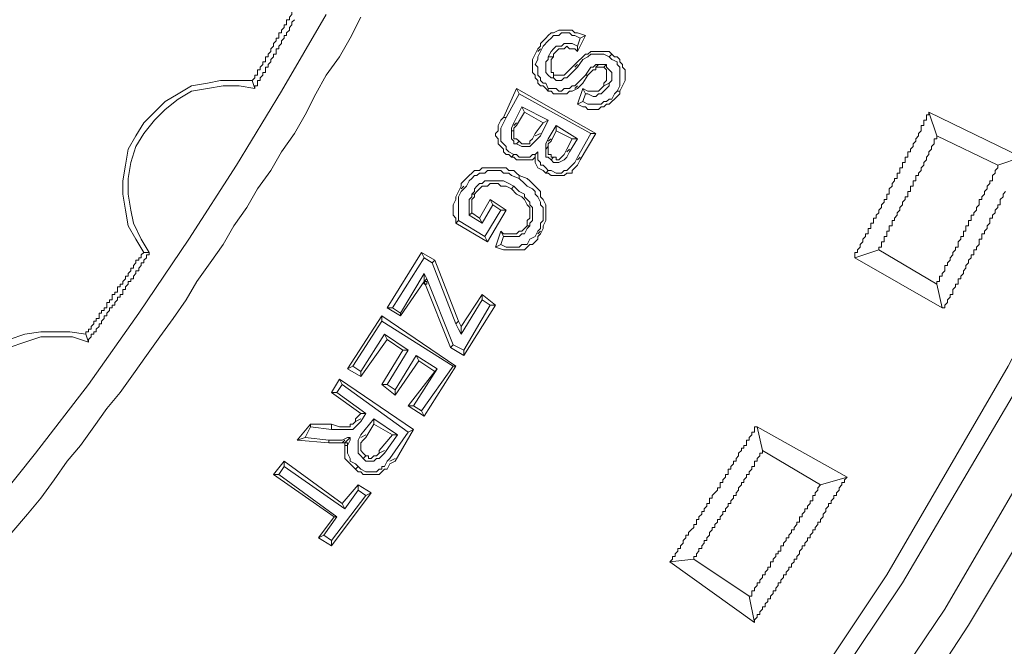
# Model space of a CAD drawing. Units: millimetres. Extents: x 83 to 495, y 5 to 292.
# Drawn here: x 438 to 451, y 119 to 127 of the extents above; entities that cross this region are included whole.
import ezdxf

# ---------------------------------------------------------------- set-up
doc = ezdxf.new("R2010")
doc.units = ezdxf.units.MM
doc.layers.add('PDF_Geomertry', color=7, linetype='Continuous')

msp = doc.modelspace()

# ---------------------------------------------------------------- linework, layer by layer
at = {"layer": 'PDF_Geomertry', "lineweight": 13}
for points in [[(437.037, 106.284), (439.371, 108.217), (441.571, 110.317), (443.637, 112.517), (445.604, 114.817), (447.437, 117.25), (449.104, 119.75), (450.637, 122.384), (452.037, 125.05), (453.271, 127.817), (454.337, 130.65), (455.271, 133.55), (456.037, 136.484)], [(437.204, 106.084), (439.504, 108.05), (441.737, 110.15), (443.804, 112.35), (445.771, 114.684), (447.604, 117.117), (449.304, 119.65), (450.837, 122.25), (452.237, 124.95), (453.471, 127.75), (454.571, 130.584), (455.504, 133.484), (456.237, 136.417)], [(437.571, 105.617), (439.937, 107.584), (442.171, 109.717), (444.271, 111.95), (446.271, 114.284), (448.104, 116.75), (449.837, 119.317), (451.371, 121.95), (452.804, 124.684), (454.037, 127.484), (455.137, 130.384), (456.071, 133.317), (456.837, 136.284)], [(437.837, 105.317), (440.204, 107.317), (442.437, 109.417), (444.571, 111.684), (446.571, 114.05), (448.437, 116.517), (450.137, 119.117), (451.737, 121.784), (453.137, 124.517), (454.404, 127.35), (455.504, 130.25), (456.471, 133.184), (457.237, 136.184)], [(441.437, 126.517), (441.437, 126.584), (441.471, 126.584), (441.471, 126.617), (441.504, 126.65), (441.504, 126.684), (441.537, 126.684), (441.537, 126.75), (441.571, 126.75), (441.571, 126.784), (441.604, 126.817), (441.604, 126.85), (441.637, 126.884), (441.637, 126.917), (441.671, 126.917), (441.671, 126.984), (441.704, 126.984), (441.704, 127.05), (441.737, 127.05), (441.737, 127.084)], [(437.671, 120.417), (438.371, 121.284), (439.037, 122.15), (439.671, 123.05), (440.304, 123.984), (440.904, 124.917), (441.471, 125.85), (442.037, 126.817)], [(442.471, 126.784), (442.337, 126.517), (442.204, 126.284), (442.037, 126.05), (441.904, 125.817), (441.771, 125.55), (441.637, 125.317), (441.471, 125.084), (441.337, 124.85), (441.171, 124.617), (441.037, 124.384), (440.871, 124.15), (440.737, 123.917), (440.571, 123.684), (440.404, 123.45), (440.271, 123.217), (440.104, 122.984), (439.937, 122.75), (439.771, 122.517), (439.604, 122.284), (439.437, 122.05), (439.271, 121.85), (439.104, 121.617), (438.937, 121.384), (438.771, 121.184), (438.604, 120.95), (438.437, 120.717), (438.271, 120.517), (438.071, 120.284)], [(441.104, 125.984), (441.137, 125.884), (441.137, 125.917), (441.171, 125.917), (441.171, 125.984), (441.204, 125.984), (441.204, 126.017), (441.237, 126.05), (441.237, 126.084), (441.271, 126.084), (441.271, 126.15), (441.304, 126.15), (441.304, 126.184), (441.337, 126.217), (441.337, 126.25), (441.371, 126.284), (441.371, 126.317), (441.404, 126.317), (441.404, 126.384), (441.437, 126.384), (441.437, 126.417), (441.471, 126.45), (441.471, 126.484), (441.504, 126.517), (441.504, 126.55), (441.537, 126.55), (441.537, 126.584), (441.571, 126.617), (441.571, 126.65), (441.604, 126.684), (441.604, 126.717), (441.637, 126.75)], [(445.304, 126.55), (445.204, 126.35)], [(441.104, 125.984), (441.104, 125.984), (441.137, 126.017), (441.137, 126.05), (441.171, 126.05), (441.171, 126.117), (441.204, 126.117), (441.204, 126.15), (441.237, 126.184), (441.237, 126.217), (441.271, 126.217), (441.271, 126.284), (441.304, 126.284), (441.304, 126.317), (441.337, 126.35), (441.337, 126.384), (441.371, 126.417), (441.371, 126.45), (441.404, 126.484), (441.404, 126.517), (441.437, 126.517)], [(445.204, 126.417), (445.137, 126.45), (445.037, 126.45), (445.004, 126.417), (444.937, 126.417), (444.904, 126.384), (444.871, 126.35), (444.837, 126.284)], [(445.204, 126.35), (445.171, 126.384), (445.104, 126.384), (445.071, 126.417), (445.037, 126.384), (444.971, 126.384), (444.937, 126.35), (444.904, 126.317), (444.904, 126.284)], [(445.237, 126.517), (445.204, 126.417)], [(445.204, 126.35), (445.204, 126.417)], [(444.704, 126.35), (444.737, 126.384)], [(444.904, 126.017), (444.937, 125.984), (444.971, 125.984), (445.004, 125.984), (445.037, 126.017), (445.071, 126.017), (445.137, 126.084), (445.204, 126.15), (445.271, 126.25), (445.337, 126.284), (445.371, 126.317), (445.537, 126.317), (445.604, 126.284)], [(445.171, 126.184), (445.204, 126.217), (445.271, 126.284), (445.304, 126.317), (445.337, 126.317), (445.371, 126.35), (445.604, 126.35), (445.637, 126.317)], [(445.604, 126.284), (445.637, 126.317)], [(445.604, 126.284), (445.637, 126.25), (445.704, 126.217), (445.704, 126.184), (445.737, 126.15), (445.737, 125.917), (445.704, 125.85)], [(445.637, 126.317), (445.637, 126.317), (445.671, 126.284), (445.704, 126.284), (445.737, 126.25), (445.737, 126.217), (445.771, 126.184), (445.771, 126.15), (445.804, 126.117), (445.804, 125.984), (445.771, 125.917), (445.737, 125.85)], [(445.304, 126.05), (445.337, 126.05), (445.404, 126.117), (445.437, 126.117), (445.437, 126.15), (445.471, 126.15), (445.471, 126.15), (445.504, 126.15), (445.537, 126.15), (445.571, 126.184), (445.437, 126.184), (445.404, 126.15), (445.371, 126.15), (445.304, 126.05), (445.237, 125.984), (445.171, 125.917), (445.137, 125.917), (445.104, 125.884), (445.037, 125.884), (445.004, 125.85), (444.971, 125.85), (444.937, 125.884), (444.837, 125.884)], [(444.904, 126.05), (444.937, 126.05), (445.037, 126.05), (445.071, 126.084), (445.104, 126.117), (445.171, 126.184)], [(445.171, 126.15), (445.204, 126.184)], [(445.537, 126.15), (445.571, 126.117), (445.571, 125.984), (445.537, 125.95), (445.537, 125.917), (445.504, 125.884), (445.471, 125.85), (445.337, 125.85), (445.271, 125.884), (445.304, 125.817), (445.337, 125.817), (445.404, 125.784), (445.437, 125.784), (445.471, 125.817), (445.504, 125.817), (445.537, 125.85), (445.571, 125.884), (445.604, 125.917), (445.604, 125.95), (445.637, 125.984), (445.637, 126.084), (445.604, 126.117), (445.571, 126.15), (445.571, 126.184)], [(445.437, 126.15), (445.471, 126.184)], [(445.337, 126.05), (445.271, 125.95), (445.237, 125.917), (445.204, 125.884), (445.137, 125.85), (445.104, 125.85), (445.071, 125.817), (444.904, 125.817), (444.871, 125.85), (444.837, 125.85)], [(441.104, 125.984), (440.704, 125.984), (440.537, 125.95), (440.337, 125.917), (440.171, 125.817), (440.004, 125.717), (439.871, 125.584), (439.737, 125.45), (439.637, 125.284), (439.537, 125.117), (439.504, 124.917), (439.471, 124.717), (439.471, 124.55), (439.504, 124.35), (439.537, 124.15), (439.637, 123.984), (439.737, 123.817)], [(441.137, 125.884), (440.937, 125.917), (440.737, 125.917), (440.537, 125.884), (440.337, 125.85), (440.171, 125.75), (440.004, 125.617), (439.871, 125.484), (439.737, 125.317), (439.637, 125.15), (439.571, 124.95), (439.537, 124.75), (439.537, 124.55), (439.571, 124.35), (439.604, 124.184), (439.704, 123.984), (439.804, 123.817)], [(445.171, 125.884), (445.204, 125.917)], [(445.537, 125.917), (445.604, 125.95)], [(444.271, 125.517), (444.437, 125.884), (444.471, 125.817)], [(444.437, 125.884), (445.437, 125.317)], [(445.204, 125.684), (445.271, 125.884)], [(445.737, 125.85), (445.737, 125.817), (445.704, 125.784), (445.671, 125.75), (445.637, 125.717), (445.604, 125.684), (445.571, 125.684), (445.537, 125.65), (445.504, 125.65), (445.471, 125.617), (445.337, 125.617), (445.304, 125.65), (445.271, 125.65), (445.204, 125.684)], [(445.704, 125.85), (445.671, 125.817), (445.637, 125.75), (445.604, 125.75), (445.571, 125.717), (445.537, 125.717), (445.504, 125.684), (445.471, 125.684), (445.337, 125.684), (445.271, 125.717)], [(445.271, 125.717), (445.304, 125.817)], [(445.704, 125.85), (445.737, 125.85)], [(445.204, 125.684), (445.271, 125.717)], [(444.537, 125.584), (444.437, 125.417), (444.404, 125.384), (444.404, 125.35)], [(444.537, 125.584), (444.504, 125.65)], [(444.771, 125.45), (444.537, 125.584)], [(449.571, 125.417), (449.571, 125.484), (449.604, 125.484), (449.604, 125.55), (449.637, 125.55), (449.637, 125.584)], [(449.737, 125.284), (449.637, 125.584)], [(450.804, 125.017), (449.637, 125.584)], [(444.371, 125.017), (444.337, 125.05), (444.304, 125.05), (444.271, 125.084), (444.271, 125.117), (444.237, 125.15), (444.204, 125.184), (444.204, 125.25), (444.171, 125.284), (444.171, 125.317), (444.204, 125.35), (444.204, 125.417), (444.237, 125.484), (444.271, 125.517)], [(444.271, 125.517), (444.304, 125.517)], [(444.404, 125.417), (444.437, 125.45)], [(444.471, 125.217), (444.504, 125.184), (444.604, 125.184), (444.604, 125.217), (444.637, 125.25), (444.671, 125.317), (444.771, 125.45)], [(444.771, 125.45), (444.837, 125.484)], [(444.871, 124.984), (444.904, 124.95), (444.971, 124.95), (445.037, 124.984), (445.037, 124.984), (445.071, 125.017), (445.104, 125.084), (445.204, 125.25), (444.937, 125.417), (444.837, 125.25), (444.804, 125.184), (444.804, 125.15), (444.804, 125.017), (444.837, 125.017), (444.871, 124.984), (444.904, 125.017), (444.871, 125.017), (444.871, 125.05), (444.837, 125.05), (444.837, 125.117), (444.837, 125.184), (444.871, 125.217), (444.937, 125.35), (444.937, 125.417)], [(449.137, 124.584), (449.137, 124.617), (449.171, 124.65), (449.171, 124.684), (449.204, 124.717), (449.204, 124.75), (449.237, 124.75), (449.237, 124.817), (449.271, 124.817), (449.271, 124.884), (449.304, 124.884), (449.304, 124.95), (449.337, 124.95), (449.337, 125.017), (449.371, 125.017), (449.371, 125.084), (449.404, 125.084), (449.404, 125.117), (449.437, 125.15), (449.437, 125.184), (449.471, 125.217), (449.471, 125.25), (449.504, 125.284), (449.504, 125.317), (449.537, 125.35), (449.537, 125.417), (449.571, 125.417)], [(444.437, 125.184), (444.471, 125.217), (444.471, 125.217), (444.437, 125.25), (444.437, 125.25), (444.404, 125.25), (444.404, 125.35), (444.371, 125.35)], [(444.671, 125.284), (444.737, 125.317)], [(445.371, 125.317), (445.437, 125.317), (445.237, 124.984), (445.204, 124.917), (445.171, 124.884), (445.137, 124.85), (445.137, 124.817), (445.071, 124.817), (445.037, 124.784), (444.871, 124.784), (444.837, 124.817), (444.804, 124.817), (444.837, 124.85)], [(445.137, 125.25), (444.937, 125.35)], [(444.837, 125.217), (444.871, 125.25)], [(444.904, 125.017), (444.937, 125.017), (444.937, 124.984), (444.971, 124.984), (445.004, 125.017), (445.004, 125.017), (445.037, 125.05), (445.071, 125.117), (445.137, 125.25), (445.204, 125.25)], [(449.671, 125.15), (449.671, 125.15), (449.704, 125.184), (449.704, 125.25), (449.737, 125.25), (449.737, 125.284)], [(450.504, 124.917), (449.737, 125.284)], [(444.371, 125.017), (444.404, 125.017), (444.437, 124.984), (444.637, 124.984), (444.671, 125.017), (444.671, 125.05), (444.704, 125.084)], [(444.371, 125.017), (444.404, 125.05)], [(444.804, 125.117), (444.837, 125.15)], [(445.071, 125.084), (445.104, 125.117)], [(449.337, 124.484), (449.337, 124.517), (449.371, 124.517), (449.371, 124.584), (449.404, 124.584), (449.404, 124.65), (449.437, 124.65), (449.437, 124.717), (449.471, 124.717), (449.471, 124.784), (449.504, 124.784), (449.504, 124.817), (449.537, 124.85), (449.537, 124.884), (449.571, 124.917), (449.571, 124.95), (449.604, 124.984), (449.604, 125.017), (449.637, 125.05), (449.637, 125.084), (449.671, 125.117), (449.671, 125.15)], [(444.804, 124.817), (444.771, 124.85), (444.771, 124.85), (444.704, 124.884), (444.671, 124.95), (444.671, 125.017)], [(445.204, 124.984), (445.237, 125.017)], [(449.737, 123.417), (449.737, 123.45), (449.771, 123.45), (449.771, 123.517), (449.804, 123.517), (449.804, 123.55), (449.837, 123.584), (449.837, 123.65), (449.871, 123.65), (449.871, 123.684), (449.904, 123.717), (449.904, 123.75), (449.937, 123.784), (449.937, 123.817), (449.971, 123.85), (449.971, 123.884), (450.004, 123.884), (450.004, 123.95), (450.037, 123.984), (450.037, 124.017), (450.071, 124.017), (450.071, 124.084), (450.104, 124.084), (450.104, 124.15), (450.137, 124.15), (450.137, 124.217), (450.171, 124.217), (450.171, 124.284), (450.204, 124.284), (450.204, 124.317), (450.237, 124.35), (450.237, 124.384), (450.271, 124.417), (450.271, 124.484), (450.304, 124.484), (450.304, 124.517), (450.337, 124.55), (450.337, 124.584), (450.371, 124.617), (450.371, 124.65), (450.404, 124.684), (450.404, 124.717), (450.437, 124.717), (450.437, 124.784), (450.437, 124.784), (450.471, 124.817), (450.471, 124.85), (450.504, 124.884), (450.504, 124.917), (450.804, 125.017)], [(443.671, 124.184), (443.671, 124.25), (443.637, 124.284), (443.637, 124.417), (443.671, 124.484), (443.671, 124.517), (443.704, 124.584), (443.737, 124.65), (443.737, 124.684), (443.771, 124.717), (443.837, 124.784), (443.871, 124.817), (443.904, 124.85), (443.971, 124.85), (444.004, 124.884), (444.304, 124.884), (444.337, 124.85), (444.404, 124.85), (444.437, 124.817), (444.471, 124.784)], [(443.704, 124.217), (443.704, 124.517), (443.737, 124.584), (443.771, 124.617), (443.804, 124.65), (443.837, 124.717), (443.871, 124.75), (443.904, 124.784), (443.937, 124.784), (443.971, 124.817), (444.037, 124.817), (444.071, 124.85), (444.237, 124.85), (444.271, 124.817), (444.337, 124.817), (444.371, 124.784), (444.471, 124.75)], [(444.404, 124.65), (444.337, 124.684), (444.271, 124.717), (444.037, 124.717), (444.004, 124.684), (443.971, 124.684), (443.937, 124.65), (443.904, 124.617), (443.904, 124.584), (443.871, 124.55), (443.904, 124.55), (443.937, 124.584), (443.937, 124.584), (443.971, 124.617), (444.004, 124.65), (444.071, 124.65), (444.104, 124.684), (444.204, 124.684), (444.237, 124.65), (444.304, 124.65), (444.371, 124.617)], [(443.737, 124.617), (443.771, 124.65)], [(443.871, 124.55), (443.871, 124.517), (443.837, 124.484), (443.837, 124.284)], [(443.904, 124.55), (443.904, 124.517), (443.871, 124.484), (443.871, 124.317)], [(444.571, 124.15), (444.571, 124.217), (444.604, 124.25), (444.604, 124.384), (444.571, 124.417), (444.537, 124.484), (444.504, 124.517), (444.437, 124.55), (444.371, 124.617), (444.404, 124.65), (444.471, 124.584), (444.537, 124.55), (444.537, 124.517), (444.571, 124.484), (444.604, 124.45), (444.604, 124.417), (444.637, 124.384), (444.637, 124.217), (444.604, 124.184), (444.604, 124.15)], [(448.704, 123.75), (448.704, 123.817), (448.737, 123.817), (448.737, 123.85), (448.771, 123.884), (448.771, 123.917), (448.804, 123.95), (448.804, 123.984), (448.837, 124.017), (448.837, 124.05), (448.871, 124.05), (448.871, 124.117), (448.904, 124.117), (448.904, 124.184), (448.937, 124.184), (448.937, 124.25), (448.971, 124.25), (448.971, 124.284), (449.004, 124.317), (449.004, 124.35), (449.037, 124.384), (449.037, 124.417), (449.071, 124.45), (449.071, 124.484), (449.104, 124.484), (449.104, 124.55), (449.137, 124.55), (449.137, 124.584)], [(450.604, 124.584), (450.571, 124.55), (450.571, 124.517), (450.537, 124.484), (450.537, 124.417), (450.504, 124.417), (450.504, 124.384), (450.471, 124.35), (450.471, 124.317), (450.437, 124.284), (450.437, 124.25), (450.404, 124.25), (450.404, 124.184), (450.371, 124.15), (450.371, 124.117), (450.337, 124.084), (450.337, 124.05), (450.304, 124.05), (450.304, 123.984), (450.271, 123.984), (450.271, 123.917), (450.237, 123.884), (450.237, 123.85), (450.204, 123.85), (450.204, 123.784), (450.171, 123.784), (450.171, 123.75), (450.137, 123.717), (450.137, 123.684), (450.104, 123.65), (450.104, 123.617), (450.071, 123.584), (450.071, 123.55), (450.037, 123.517), (450.037, 123.484), (450.004, 123.484), (450.004, 123.417), (449.971, 123.417), (449.971, 123.384), (449.937, 123.35), (449.937, 123.284), (449.904, 123.284), (449.904, 123.25), (449.871, 123.217), (449.871, 123.184), (449.837, 123.15), (449.837, 123.117), (449.804, 123.117)], [(444.104, 124.484), (443.971, 124.25), (444.004, 124.184), (444.137, 124.417)], [(444.304, 124.35), (444.104, 124.484), (444.137, 124.417), (444.237, 124.35)], [(449.004, 123.85), (449.004, 123.884), (449.037, 123.884), (449.037, 123.95), (449.071, 123.95), (449.071, 124.017), (449.104, 124.017), (449.104, 124.084), (449.137, 124.084), (449.137, 124.15), (449.171, 124.15), (449.171, 124.217), (449.204, 124.217), (449.204, 124.25), (449.237, 124.284), (449.237, 124.317), (449.271, 124.35), (449.271, 124.384), (449.304, 124.417), (449.304, 124.45), (449.337, 124.484), (449.337, 124.484)], [(443.971, 124.25), (443.871, 124.317), (443.837, 124.284), (444.004, 124.184)], [(444.237, 124.35), (444.037, 124.017)], [(444.304, 124.35), (444.071, 123.95)], [(444.304, 124.35), (444.237, 124.35)], [(444.171, 123.884), (444.237, 124.084)], [(444.237, 124.084), (444.271, 124.05), (444.437, 124.05), (444.471, 124.084), (444.504, 124.084), (444.537, 124.117), (444.571, 124.15)], [(444.237, 124.084), (444.271, 124.017)], [(444.271, 124.017), (444.471, 124.017), (444.504, 124.05), (444.537, 124.05), (444.571, 124.117), (444.604, 124.15)], [(444.571, 124.15), (444.604, 124.15)], [(444.704, 124.05), (444.737, 124.084)], [(444.237, 123.917), (444.271, 124.017)], [(439.371, 123.284), (439.371, 123.317), (439.404, 123.317), (439.404, 123.384), (439.437, 123.384), (439.437, 123.417), (439.471, 123.417), (439.471, 123.45), (439.504, 123.484), (439.504, 123.517), (439.537, 123.517), (439.537, 123.55), (439.571, 123.584), (439.571, 123.617), (439.604, 123.617), (439.604, 123.65), (439.637, 123.684), (439.637, 123.717), (439.671, 123.717), (439.671, 123.75), (439.704, 123.75), (439.704, 123.784), (439.737, 123.817), (439.737, 123.817)], [(439.437, 123.25), (439.437, 123.284), (439.471, 123.284), (439.471, 123.35), (439.504, 123.35), (439.504, 123.384), (439.537, 123.417), (439.537, 123.45), (439.571, 123.45), (439.571, 123.484), (439.604, 123.484), (439.604, 123.517), (439.637, 123.55), (439.637, 123.584), (439.671, 123.584), (439.671, 123.617), (439.704, 123.65), (439.704, 123.684), (439.737, 123.684), (439.737, 123.717), (439.771, 123.75), (439.771, 123.784), (439.804, 123.784), (439.804, 123.817)], [(439.804, 123.817), (439.737, 123.817)], [(443.237, 123.817), (443.404, 123.717)], [(443.271, 123.75), (443.371, 123.684)], [(443.371, 123.684), (443.404, 123.717), (443.704, 122.95)], [(443.371, 123.684), (443.671, 122.917)], [(443.271, 123.55), (442.971, 123.05)], [(443.271, 123.45), (443.271, 123.55)], [(444.004, 123.217), (444.104, 123.15), (443.771, 122.584), (443.637, 122.65), (443.304, 123.484), (443.271, 123.55)], [(443.271, 123.45), (442.971, 123.017)], [(443.604, 122.617), (443.271, 123.45), (443.304, 123.484)], [(443.271, 123.417), (443.304, 123.417), (443.304, 123.45), (443.271, 123.45), (443.271, 123.417)], [(439.004, 122.784), (439.004, 122.817), (439.037, 122.817), (439.037, 122.85), (439.071, 122.85), (439.071, 122.884), (439.104, 122.917), (439.104, 122.95), (439.137, 122.95), (439.137, 122.984), (439.171, 122.984), (439.171, 123.05), (439.204, 123.05), (439.204, 123.084), (439.237, 123.084), (439.237, 123.117), (439.271, 123.117), (439.271, 123.184), (439.304, 123.184), (439.304, 123.217), (439.337, 123.217), (439.337, 123.284), (439.371, 123.284), (439.371, 123.284)], [(439.037, 122.684), (439.037, 122.717), (439.071, 122.75), (439.071, 122.784), (439.104, 122.784), (439.104, 122.817), (439.137, 122.817), (439.137, 122.85), (439.171, 122.884), (439.171, 122.917), (439.204, 122.917), (439.204, 122.95), (439.237, 122.984), (439.237, 123.017), (439.271, 123.017), (439.271, 123.05), (439.304, 123.084), (439.304, 123.117), (439.337, 123.117), (439.337, 123.15), (439.371, 123.15), (439.371, 123.184), (439.404, 123.217), (439.404, 123.25), (439.437, 123.25)], [(444.004, 123.284), (444.171, 123.15)], [(442.971, 123.017), (442.804, 123.117)], [(442.971, 123.05), (442.871, 123.117)], [(442.971, 123.017), (442.971, 123.05)], [(443.771, 122.517), (444.171, 123.15), (444.104, 123.15)], [(442.304, 122.35), (442.737, 123.017)], [(442.371, 122.384), (442.737, 122.95), (443.637, 122.384)], [(443.671, 122.384), (442.737, 123.017), (442.737, 122.95)], [(443.671, 122.917), (443.704, 122.95)], [(443.704, 122.95), (443.737, 122.884)], [(439.004, 122.784), (438.804, 122.817), (438.437, 122.817), (438.237, 122.784), (438.037, 122.717), (437.871, 122.617), (437.737, 122.484), (437.571, 122.35), (437.471, 122.217), (437.371, 122.05), (437.304, 121.85), (437.271, 121.684), (437.237, 121.484), (437.237, 121.284), (437.304, 121.084), (437.337, 120.917), (437.437, 120.75)], [(443.671, 122.917), (443.704, 122.85), (443.737, 122.784)], [(439.037, 122.684), (438.837, 122.75), (438.437, 122.75), (438.237, 122.684), (438.037, 122.617), (437.871, 122.517), (437.704, 122.384), (437.571, 122.25), (437.471, 122.084), (437.404, 121.884), (437.337, 121.717), (437.304, 121.517), (437.304, 121.317), (437.371, 121.117), (437.437, 120.917), (437.537, 120.75)], [(439.004, 122.784), (439.037, 122.684)], [(443.071, 122.584), (442.771, 122.784)], [(443.004, 122.584), (442.804, 122.717)], [(442.737, 122.15), (443.004, 122.584)], [(442.804, 122.15), (443.071, 122.584)], [(443.004, 122.584), (443.071, 122.584)], [(443.771, 122.584), (443.771, 122.517), (443.604, 122.617), (443.637, 122.65)], [(443.171, 122.517), (442.904, 122.084)], [(443.204, 122.45), (442.904, 122.017)], [(443.204, 122.45), (443.171, 122.517)], [(443.437, 122.35), (443.171, 122.517)], [(443.404, 122.317), (443.204, 122.45)], [(442.471, 122.25), (442.304, 122.35), (442.371, 122.384), (442.471, 122.317)], [(443.271, 121.75), (443.671, 122.384), (443.637, 122.384), (443.237, 121.817)], [(442.171, 122.05), (442.104, 122.05), (442.204, 122.217), (442.237, 122.15)], [(442.204, 122.217), (443.137, 121.584)], [(442.337, 121.484), (442.337, 121.484), (442.304, 121.45), (442.271, 121.417), (442.071, 121.417), (442.071, 121.45), (442.237, 121.45), (442.304, 121.484), (442.337, 121.484), (442.337, 121.45), (442.304, 121.384), (442.304, 121.284), (442.337, 121.217), (442.337, 121.184), (442.404, 121.15), (442.437, 121.117), (442.471, 121.084), (442.537, 121.05), (442.671, 121.05), (442.704, 121.084), (442.737, 121.084), (442.737, 121.117), (442.771, 121.117), (442.804, 121.184), (442.837, 121.217), (443.071, 121.55), (442.237, 122.15), (442.171, 122.05), (442.537, 121.784), (442.471, 121.684), (442.437, 121.65), (442.404, 121.617), (442.404, 121.617), (442.371, 121.584), (442.104, 121.584), (441.837, 121.617), (441.771, 121.484), (441.671, 121.45), (442.071, 121.417)], [(442.471, 121.784), (442.104, 122.05)], [(443.271, 121.75), (443.071, 121.884)], [(443.237, 121.817), (443.137, 121.884)], [(443.271, 121.75), (443.237, 121.817)], [(442.104, 121.584), (442.104, 121.65), (442.204, 121.617), (442.337, 121.617), (442.337, 121.65), (442.371, 121.65), (442.371, 121.65), (442.404, 121.684), (442.404, 121.717), (442.471, 121.784), (442.537, 121.784)], [(442.404, 121.684), (442.471, 121.717)], [(442.637, 121.65), (442.637, 121.717)], [(441.671, 121.45), (441.837, 121.65)], [(441.837, 121.617), (441.837, 121.65), (442.104, 121.65)], [(443.071, 121.55), (443.137, 121.584), (442.904, 121.184), (442.837, 121.15), (442.804, 121.084), (442.771, 121.084), (442.737, 121.05), (442.704, 121.017), (442.504, 121.017), (442.471, 121.05), (442.437, 121.05), (442.404, 121.084), (442.437, 121.117)], [(442.637, 121.65), (442.537, 121.484), (442.504, 121.45), (442.471, 121.417), (442.471, 121.317), (442.504, 121.284), (442.504, 121.284), (442.537, 121.25), (442.504, 121.217)], [(442.871, 121.517), (442.637, 121.65)], [(446.671, 119.95), (446.371, 119.917), (446.371, 119.917), (446.404, 119.95), (446.404, 119.984), (446.437, 119.984), (446.437, 120.017), (446.471, 120.05), (446.471, 120.084), (446.504, 120.084), (446.504, 120.117), (446.537, 120.15), (446.537, 120.184), (446.571, 120.217), (446.571, 120.25), (446.604, 120.25), (446.604, 120.284), (446.637, 120.317), (446.637, 120.317), (446.671, 120.35), (446.671, 120.384), (446.704, 120.384), (446.704, 120.45), (446.737, 120.45), (446.737, 120.484), (446.771, 120.517), (446.771, 120.55), (446.804, 120.55), (446.804, 120.584), (446.837, 120.617), (446.837, 120.65), (446.871, 120.65), (446.871, 120.684), (446.871, 120.717), (446.904, 120.717), (446.904, 120.75), (446.937, 120.784), (446.937, 120.784), (446.971, 120.817), (446.971, 120.85), (447.004, 120.85), (447.004, 120.917), (447.037, 120.917), (447.037, 120.95), (447.071, 120.984), (447.071, 121.017), (447.104, 121.017), (447.104, 121.084), (447.137, 121.084), (447.137, 121.117), (447.171, 121.15), (447.171, 121.184), (447.204, 121.184), (447.204, 121.217), (447.237, 121.25), (447.237, 121.284), (447.271, 121.317), (447.271, 121.35), (447.304, 121.35), (447.304, 121.384), (447.337, 121.384), (447.337, 121.45), (447.371, 121.45), (447.371, 121.484), (447.371, 121.484), (447.404, 121.517), (447.404, 121.55), (447.437, 121.55), (447.437, 121.617), (447.471, 121.617)], [(448.271, 120.884), (448.604, 120.984), (447.471, 121.617), (447.537, 121.317)], [(442.071, 121.45), (441.771, 121.484)], [(442.237, 121.417), (442.271, 121.45)], [(442.471, 121.484), (442.537, 121.517)], [(442.537, 121.25), (442.571, 121.25), (442.571, 121.217), (442.604, 121.217), (442.637, 121.25), (442.671, 121.25), (442.704, 121.284), (442.704, 121.317), (442.871, 121.517)], [(442.871, 121.517), (442.937, 121.517)], [(442.271, 121.384), (442.304, 121.384), (442.304, 121.417), (442.271, 121.417), (442.271, 121.384)], [(442.404, 121.084), (442.371, 121.117), (442.337, 121.15), (442.304, 121.184), (442.271, 121.217), (442.271, 121.417)], [(442.704, 121.284), (442.771, 121.317)], [(442.837, 121.184), (442.904, 121.217)], [(441.371, 121.017), (441.504, 121.184)], [(441.504, 121.117), (441.504, 121.184), (442.237, 120.65), (442.271, 120.584)], [(441.371, 121.017), (441.437, 121.017)], [(442.137, 120.484), (441.371, 121.017)], [(447.437, 119.15), (447.437, 119.184), (447.471, 119.217), (447.471, 119.25), (447.504, 119.25), (447.504, 119.284), (447.537, 119.317), (447.537, 119.35), (447.571, 119.35), (447.571, 119.384), (447.604, 119.417), (447.604, 119.45), (447.637, 119.45), (447.637, 119.484), (447.671, 119.517), (447.671, 119.55), (447.704, 119.55), (447.704, 119.584), (447.737, 119.617), (447.737, 119.65), (447.771, 119.65), (447.771, 119.684), (447.804, 119.717), (447.804, 119.75), (447.837, 119.75), (447.837, 119.784), (447.871, 119.817), (447.871, 119.85), (447.904, 119.85), (447.904, 119.884), (447.937, 119.917), (447.937, 119.95), (447.971, 119.95), (447.971, 119.984), (447.971, 119.984), (448.004, 120.017), (448.004, 120.05), (448.037, 120.084), (448.037, 120.117), (448.071, 120.117), (448.071, 120.15), (448.104, 120.184), (448.104, 120.217), (448.137, 120.217), (448.137, 120.25), (448.171, 120.284), (448.171, 120.317), (448.204, 120.317), (448.204, 120.35), (448.237, 120.384), (448.237, 120.417), (448.271, 120.417), (448.271, 120.45), (448.304, 120.484), (448.304, 120.517), (448.337, 120.55), (448.337, 120.584), (448.371, 120.617), (448.371, 120.65), (448.404, 120.65), (448.404, 120.684), (448.437, 120.717), (448.437, 120.75), (448.471, 120.75), (448.471, 120.784), (448.504, 120.817), (448.504, 120.85), (448.537, 120.884), (448.537, 120.917), (448.571, 120.917), (448.571, 120.95), (448.604, 120.984)], [(442.237, 120.65), (442.437, 120.884)], [(442.604, 120.784), (442.437, 120.884), (442.437, 120.817)], [(442.537, 120.75), (442.604, 120.784), (442.104, 120.117), (442.104, 120.184)], [(442.137, 120.484), (441.937, 120.217), (442.004, 120.25)], [(442.137, 120.484), (442.171, 120.484)], [(442.104, 120.117), (441.937, 120.217)], [(447.371, 119.484), (447.437, 119.15), (446.371, 119.917)]]:
    msp.add_lwpolyline(points, dxfattribs=at)
for points in [[(444.837, 125.884), (444.804, 125.95), (444.771, 125.95), (444.737, 125.984), (444.737, 126.017), (444.704, 126.05), (444.704, 126.15), (444.671, 126.184), (444.704, 126.25), (444.704, 126.284), (444.737, 126.35), (444.771, 126.417), (444.837, 126.484), (444.871, 126.517), (444.871, 126.517), (444.904, 126.55), (444.971, 126.55), (445.004, 126.584), (445.104, 126.584), (445.137, 126.55), (445.171, 126.55), (445.237, 126.517), (445.304, 126.55), (445.204, 126.584), (445.171, 126.584), (445.137, 126.617), (444.971, 126.617), (444.904, 126.584), (444.871, 126.584), (444.837, 126.55), (444.804, 126.517), (444.771, 126.484), (444.737, 126.45), (444.737, 126.417), (444.704, 126.384), (444.671, 126.317), (444.637, 126.25), (444.637, 126.084), (444.671, 126.05), (444.671, 126.017), (444.704, 125.984), (444.704, 125.95), (444.737, 125.917), (444.771, 125.917), (444.804, 125.884), (444.837, 125.85)], [(444.904, 126.017), (444.904, 126.05), (444.904, 126.084), (444.871, 126.084), (444.871, 126.25), (444.904, 126.284), (444.837, 126.284), (444.837, 126.25), (444.804, 126.217), (444.804, 126.084), (444.837, 126.05), (444.871, 126.017)], [(444.471, 125.817), (445.371, 125.317), (445.204, 125.017), (445.171, 124.95), (445.137, 124.917), (445.104, 124.884), (445.071, 124.85), (445.037, 124.85), (445.037, 124.85), (445.004, 124.817), (444.937, 124.817), (444.871, 124.85), (444.837, 124.85), (444.804, 124.884), (444.771, 124.917), (444.737, 124.917), (444.737, 124.95), (444.704, 124.984), (444.704, 125.084), (444.671, 125.05), (444.637, 125.05), (444.604, 125.017), (444.471, 125.017), (444.437, 125.05), (444.404, 125.05), (444.337, 125.084), (444.304, 125.117), (444.304, 125.15), (444.271, 125.184), (444.271, 125.184), (444.237, 125.217), (444.237, 125.384), (444.271, 125.45), (444.304, 125.517)], [(444.504, 125.65), (444.404, 125.45), (444.371, 125.384), (444.371, 125.35), (444.371, 125.25), (444.404, 125.217), (444.404, 125.184), (444.437, 125.184), (444.504, 125.15), (444.604, 125.15), (444.637, 125.184), (444.671, 125.217), (444.737, 125.284), (444.837, 125.484)], [(444.471, 124.75), (444.537, 124.684), (444.571, 124.65), (444.637, 124.617), (444.671, 124.584), (444.671, 124.55), (444.704, 124.517), (444.737, 124.45), (444.737, 124.417), (444.771, 124.384), (444.771, 124.217), (444.737, 124.184), (444.737, 124.117), (444.704, 124.084), (444.671, 124.017), (444.604, 123.984), (444.571, 123.917), (444.504, 123.917), (444.471, 123.884), (444.304, 123.884), (444.237, 123.917), (444.171, 123.884), (444.271, 123.85), (444.537, 123.85), (444.571, 123.884), (444.604, 123.917), (444.637, 123.917), (444.671, 123.95), (444.704, 123.984), (444.704, 124.017), (444.737, 124.05), (444.771, 124.117), (444.771, 124.15), (444.804, 124.217), (444.804, 124.417), (444.771, 124.484), (444.737, 124.517), (444.737, 124.584), (444.704, 124.617), (444.671, 124.65), (444.604, 124.717), (444.571, 124.75), (444.471, 124.784)], [(443.671, 124.184), (443.704, 124.217), (444.037, 124.017), (444.071, 123.95)], [(443.237, 123.817), (443.271, 123.75), (442.871, 123.117), (442.804, 123.117)], [(449.004, 123.85), (448.704, 123.75), (449.804, 123.117), (449.737, 123.417)], [(444.004, 123.284), (444.004, 123.217), (443.737, 122.784), (443.737, 122.884)], [(442.471, 122.25), (442.471, 122.317), (442.771, 122.784), (442.804, 122.717)], [(443.404, 122.317), (443.437, 122.35), (443.137, 121.884), (443.071, 121.884)], [(442.737, 122.15), (442.804, 122.15), (442.904, 122.084), (442.904, 122.017)], [(442.637, 121.717), (442.471, 121.517), (442.437, 121.45), (442.437, 121.284), (442.471, 121.25), (442.504, 121.217), (442.537, 121.184), (442.637, 121.184), (442.671, 121.217), (442.704, 121.217), (442.737, 121.25), (442.771, 121.284), (442.937, 121.517)], [(446.671, 119.95), (447.371, 119.484), (447.404, 119.484), (447.404, 119.55), (447.437, 119.55), (447.437, 119.584), (447.471, 119.617), (447.471, 119.65), (447.504, 119.65), (447.504, 119.684), (447.537, 119.717), (447.537, 119.75), (447.571, 119.75), (447.571, 119.784), (447.604, 119.817), (447.604, 119.85), (447.637, 119.85), (447.637, 119.917), (447.671, 119.917), (447.671, 119.95), (447.704, 119.984), (447.704, 120.017), (447.737, 120.017), (447.737, 120.05), (447.771, 120.05), (447.771, 120.117), (447.804, 120.117), (447.804, 120.15), (447.837, 120.184), (447.837, 120.217), (447.871, 120.217), (447.871, 120.25), (447.904, 120.284), (447.904, 120.317), (447.937, 120.317), (447.937, 120.35), (447.971, 120.384), (447.971, 120.417), (448.004, 120.417), (448.004, 120.484), (448.037, 120.484), (448.037, 120.517), (448.071, 120.55), (448.071, 120.584), (448.104, 120.584), (448.104, 120.617), (448.137, 120.65), (448.137, 120.684), (448.171, 120.684), (448.171, 120.75), (448.204, 120.75), (448.204, 120.75), (448.204, 120.784), (448.237, 120.817), (448.237, 120.85), (448.271, 120.884), (448.271, 120.884), (447.537, 121.317), (447.537, 121.284), (447.504, 121.284), (447.504, 121.25), (447.471, 121.217), (447.471, 121.217), (447.471, 121.184), (447.437, 121.184), (447.437, 121.117), (447.404, 121.117), (447.404, 121.084), (447.371, 121.05), (447.371, 121.017), (447.337, 121.017), (447.337, 120.984), (447.304, 120.95), (447.304, 120.917), (447.271, 120.917), (447.271, 120.884), (447.237, 120.85), (447.237, 120.817), (447.204, 120.784), (447.204, 120.75), (447.171, 120.75), (447.171, 120.717), (447.137, 120.684), (447.137, 120.65), (447.104, 120.65), (447.104, 120.617), (447.071, 120.584), (447.071, 120.584), (447.071, 120.55), (447.037, 120.55), (447.037, 120.517), (447.004, 120.484), (447.004, 120.45), (446.971, 120.45), (446.971, 120.417), (446.937, 120.384), (446.937, 120.35), (446.904, 120.35), (446.904, 120.317), (446.871, 120.284), (446.871, 120.25), (446.837, 120.217), (446.837, 120.184), (446.804, 120.184), (446.804, 120.15), (446.771, 120.117), (446.771, 120.084), (446.737, 120.084), (446.737, 120.05), (446.704, 120.017), (446.704, 119.984), (446.671, 119.984)], [(441.504, 121.117), (442.271, 120.584), (442.437, 120.817), (442.537, 120.75), (442.104, 120.184), (442.004, 120.25), (442.171, 120.484), (441.437, 121.017)]]:
    msp.add_lwpolyline(points, close=True, dxfattribs=at)

doc.saveas('drawing.dxf')
